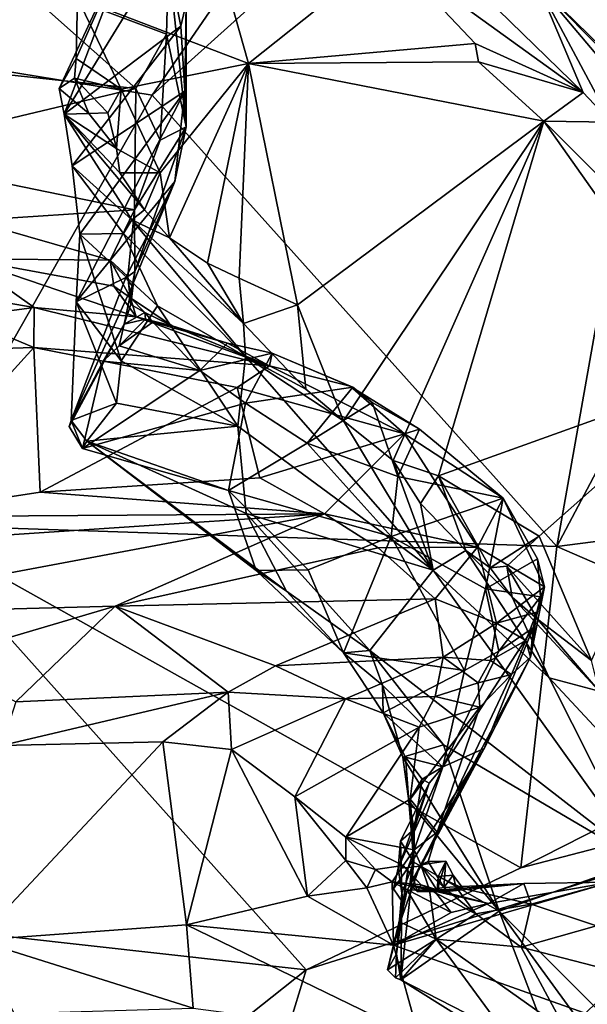
# Model space of a CAD drawing. Units: metres. Extents: x 23.8 to 31.1, y -6.6 to 3.4.
# Drawn here: x 28.2 to 28.6, y 1.5 to 2.3 of the extents above; entities that cross this region are included whole.
import ezdxf

# ---------------------------------------------------------------- set-up
doc = ezdxf.new("R2010")
doc.units = ezdxf.units.M

msp = doc.modelspace()

# ---------------------------------------------------------------- linework, layer by layer
at = {"layer": '1'}
for points in [[(28.62634, 2.77545, -1.58171), (28.28084, 2.27284, -1.57999), (27.51669, 2.39804, -1.58263)], [(28.28084, 2.27284, -1.57999), (28.62634, 2.77545, -1.58171), (28.74424, 2.68933, -1.57454)], [(28.74424, 2.68933, -1.57454), (28.60616, 1.90997, -1.54378), (28.28084, 2.27284, -1.57999)], [(28.74424, 2.68933, -1.57454), (28.87496, 2.41872, -1.5488), (28.60616, 1.90997, -1.54378)], [(28.69721, 2.48915, -0.26519), (28.49104, 2.55773, -0.16818), (28.72913, 2.32765, -0.1784)], [(28.49104, 2.55773, -0.16818), (28.66985, 2.34512, -0.12382), (28.72913, 2.32765, -0.1784)], [(28.29168, 2.53457, 0.27701), (28.22075, 2.35103, 0.3016), (28.35835, 2.29832, 0.29366)], [(28.29168, 2.53457, 0.27701), (28.35835, 2.29832, 0.29366), (28.47078, 2.38795, 0.26685)], [(28.45135, 2.4461, 0.24301), (28.47078, 2.38795, 0.26685), (28.62721, 2.27477, 0.24486)], [(28.59064, 2.3615, 0.16725), (28.45135, 2.4461, 0.24301), (28.62721, 2.27477, 0.24486)], [(28.27103, 2.41766, 0.43243), (28.21009, 2.25743, 0.37446), (28.20601, 2.27815, 0.3413)], [(28.27103, 2.41766, 0.43243), (28.20601, 2.27815, 0.3413), (28.21984, 2.30228, 0.30513)], [(28.27103, 2.41766, 0.43243), (28.29158, 2.39035, 0.47565), (28.21009, 2.25743, 0.37446)], [(28.27103, 2.41766, 0.43243), (28.21984, 2.30228, 0.30513), (28.22075, 2.35103, 0.3016)], [(28.87496, 2.41872, -1.5488), (28.94384, 1.95336, -1.53121), (28.60616, 1.90997, -1.54378)], [(28.28084, 2.27284, -1.57999), (28.08466, 1.92739, -1.57614), (27.51669, 2.39804, -1.58263)], [(28.29158, 2.39035, 0.47565), (28.30399, 2.32824, 0.50822), (28.21009, 2.25743, 0.37446)], [(28.29158, 2.39035, 0.47565), (28.30806, 2.34651, 0.55837), (28.30399, 2.32824, 0.50822)], [(28.35835, 2.29832, 0.29366), (28.54039, 2.31434, 0.27484), (28.47078, 2.38795, 0.26685)], [(28.47078, 2.38795, 0.26685), (28.54039, 2.31434, 0.27484), (28.62721, 2.27477, 0.24486)], [(28.2941, 2.38148, 0.5685), (28.16477, 2.36963, 0.66266), (28.29232, 2.32174, 0.61779)], [(28.2941, 2.38148, 0.5685), (28.29232, 2.32174, 0.61779), (28.30821, 2.24721, 0.63733)], [(28.2941, 2.38148, 0.5685), (28.30821, 2.24721, 0.63733), (28.30806, 2.34651, 0.55837)], [(28.03598, 2.30295, 0.781), (28.2678, 2.27814, 0.67297), (28.16477, 2.36963, 0.66266)], [(28.16477, 2.36963, 0.66266), (28.2678, 2.27814, 0.67297), (28.29232, 2.32174, 0.61779)], [(28.59064, 2.3615, 0.16725), (28.64968, 2.25103, 0.24003), (28.75874, 2.16233, 0.21105)], [(28.59064, 2.3615, 0.16725), (28.75874, 2.16233, 0.21105), (28.79815, 2.15117, 0.14367)], [(28.59064, 2.3615, 0.16725), (28.62721, 2.27477, 0.24486), (28.64968, 2.25103, 0.24003)], [(28.64397, 2.33858, -0.03554), (28.59064, 2.3615, 0.16725), (28.83486, 2.1234, 0.04733)], [(28.83486, 2.1234, 0.04733), (28.59064, 2.3615, 0.16725), (28.79815, 2.15117, 0.14367)], [(28.21984, 2.30228, 0.30513), (28.25593, 2.27754, 0.30466), (28.22075, 2.35103, 0.3016)], [(28.22075, 2.35103, 0.3016), (28.25593, 2.27754, 0.30466), (28.35835, 2.29832, 0.29366)], [(28.30715, 2.27585, 0.55983), (28.30399, 2.32824, 0.50822), (28.30806, 2.34651, 0.55837)], [(28.30821, 2.24721, 0.63733), (28.30715, 2.27585, 0.55983), (28.30806, 2.34651, 0.55837)], [(28.30399, 2.32824, 0.50822), (28.21663, 2.21595, 0.42282), (28.21009, 2.25743, 0.37446)], [(28.30399, 2.32824, 0.50822), (28.30715, 2.27585, 0.55983), (28.21663, 2.21595, 0.42282)], [(28.29232, 2.32174, 0.61779), (28.2678, 2.27814, 0.67297), (28.28727, 2.23651, 0.6765)], [(28.29232, 2.32174, 0.61779), (28.28727, 2.23651, 0.6765), (28.30821, 2.24721, 0.63733)], [(28.54039, 2.31434, 0.27484), (28.35835, 2.29832, 0.29366), (28.54305, 2.29959, 0.27749)], [(28.54039, 2.31434, 0.27484), (28.54305, 2.29959, 0.27749), (28.62721, 2.27477, 0.24486)], [(28.03598, 2.30295, 0.781), (28.04728, 2.22567, 0.82439), (28.2678, 2.27814, 0.67297)], [(28.20601, 2.27815, 0.3413), (28.21844, 2.2863, 0.3114), (28.21984, 2.30228, 0.30513)], [(28.21984, 2.30228, 0.30513), (28.21844, 2.2863, 0.3114), (28.25593, 2.27754, 0.30466)], [(28.25593, 2.27754, 0.30466), (28.2873, 2.2104, 0.31082), (28.35835, 2.29832, 0.29366)], [(28.2873, 2.2104, 0.31082), (28.29489, 2.15813, 0.31965), (28.35835, 2.29832, 0.29366)], [(28.29489, 2.15813, 0.31965), (28.3254, 2.13773, 0.31663), (28.35835, 2.29832, 0.29366)], [(28.35835, 2.29832, 0.29366), (28.3254, 2.13773, 0.31663), (28.35074, 2.12573, 0.31381)], [(28.35074, 2.12573, 0.31381), (28.39776, 2.10408, 0.31121), (28.35835, 2.29832, 0.29366)], [(28.35835, 2.29832, 0.29366), (28.59558, 2.25194, 0.27316), (28.54305, 2.29959, 0.27749)], [(28.59558, 2.25194, 0.27316), (28.35835, 2.29832, 0.29366), (28.39776, 2.10408, 0.31121)], [(28.62721, 2.27477, 0.24486), (28.54305, 2.29959, 0.27749), (28.59558, 2.25194, 0.27316)], [(28.21844, 2.2863, 0.3114), (28.20601, 2.27815, 0.3413), (28.23005, 2.25797, 0.33662)], [(28.21844, 2.2863, 0.3114), (28.23005, 2.25797, 0.33662), (28.24526, 2.25854, 0.31896)], [(28.21844, 2.2863, 0.3114), (28.24526, 2.25854, 0.31896), (28.25593, 2.27754, 0.30466)], [(28.04728, 2.22567, 0.82439), (28.26672, 2.18062, 0.71066), (28.2678, 2.27814, 0.67297)], [(28.08466, 1.92739, -1.57614), (28.28084, 2.27284, -1.57999), (28.60616, 1.90997, -1.54378)], [(28.20601, 2.27815, 0.3413), (28.21009, 2.25743, 0.37446), (28.23005, 2.25797, 0.33662)], [(28.30715, 2.27585, 0.55983), (28.22263, 2.161, 0.47856), (28.21663, 2.21595, 0.42282)], [(28.30715, 2.27585, 0.55983), (28.29919, 2.20328, 0.62453), (28.21989, 2.10653, 0.53677)], [(28.30715, 2.27585, 0.55983), (28.21989, 2.10653, 0.53677), (28.22263, 2.161, 0.47856)], [(28.24526, 2.25854, 0.31896), (28.25218, 2.22984, 0.32752), (28.25593, 2.27754, 0.30466)], [(28.25593, 2.27754, 0.30466), (28.25218, 2.22984, 0.32752), (28.2873, 2.2104, 0.31082)], [(28.2678, 2.27814, 0.67297), (28.26672, 2.18062, 0.71066), (28.28727, 2.23651, 0.6765)], [(28.29919, 2.20328, 0.62453), (28.30715, 2.27585, 0.55983), (28.30821, 2.24721, 0.63733)], [(28.62721, 2.27477, 0.24486), (28.59558, 2.25194, 0.27316), (28.64968, 2.25103, 0.24003)], [(28.21009, 2.25743, 0.37446), (28.25218, 2.22984, 0.32752), (28.23005, 2.25797, 0.33662)], [(28.21009, 2.25743, 0.37446), (28.21663, 2.21595, 0.42282), (28.2645, 2.17242, 0.37457)], [(28.25488, 2.21024, 0.33165), (28.21009, 2.25743, 0.37446), (28.27473, 2.18066, 0.32218)], [(28.21009, 2.25743, 0.37446), (28.2645, 2.17242, 0.37457), (28.27473, 2.18066, 0.32218)], [(28.25488, 2.21024, 0.33165), (28.25218, 2.22984, 0.32752), (28.21009, 2.25743, 0.37446)], [(28.24526, 2.25854, 0.31896), (28.23005, 2.25797, 0.33662), (28.25218, 2.22984, 0.32752)], [(28.39776, 2.10408, 0.31121), (28.4345, 2.01082, 0.31972), (28.59558, 2.25194, 0.27316)], [(28.59558, 2.25194, 0.27316), (28.4345, 2.01082, 0.31972), (28.47444, 1.97889, 0.31754)], [(28.59558, 2.25194, 0.27316), (28.47444, 1.97889, 0.31754), (28.51101, 1.96682, 0.31518)], [(28.59558, 2.25194, 0.27316), (28.51101, 1.96682, 0.31518), (28.73922, 2.04877, 0.28587)], [(28.70568, 2.14203, 0.27734), (28.59558, 2.25194, 0.27316), (28.73922, 2.04877, 0.28587)], [(28.59558, 2.25194, 0.27316), (28.70568, 2.14203, 0.27734), (28.64968, 2.25103, 0.24003)], [(28.26672, 2.18062, 0.71066), (28.26688, 2.13092, 0.70606), (28.30821, 2.24721, 0.63733)], [(28.28727, 2.23651, 0.6765), (28.26672, 2.18062, 0.71066), (28.30821, 2.24721, 0.63733)], [(28.26688, 2.13092, 0.70606), (28.29919, 2.20328, 0.62453), (28.30821, 2.24721, 0.63733)], [(28.04728, 2.22567, 0.82439), (28.1359, 2.17188, 0.78237), (28.26672, 2.18062, 0.71066)], [(28.25218, 2.22984, 0.32752), (28.25488, 2.21024, 0.33165), (28.2873, 2.2104, 0.31082)], [(28.21663, 2.21595, 0.42282), (28.22263, 2.161, 0.47856), (28.25792, 2.1615, 0.41153)], [(28.21663, 2.21595, 0.42282), (28.25792, 2.1615, 0.41153), (28.2645, 2.17242, 0.37457)], [(28.25488, 2.21024, 0.33165), (28.27473, 2.18066, 0.32218), (28.2873, 2.2104, 0.31082)], [(28.27473, 2.18066, 0.32218), (28.29489, 2.15813, 0.31965), (28.2873, 2.2104, 0.31082)], [(28.29919, 2.20328, 0.62453), (28.2596, 2.12602, 0.63535), (28.21989, 2.10653, 0.53677)], [(28.26476, 2.11955, 0.68424), (28.2596, 2.12602, 0.63535), (28.29919, 2.20328, 0.62453)], [(28.26476, 2.11955, 0.68424), (28.29919, 2.20328, 0.62453), (28.26688, 2.13092, 0.70606)], [(28.26672, 2.18062, 0.71066), (28.1359, 2.17188, 0.78237), (28.24701, 2.14004, 0.73849)], [(28.26672, 2.18062, 0.71066), (28.24701, 2.14004, 0.73849), (28.26121, 2.12683, 0.7266)], [(28.26672, 2.18062, 0.71066), (28.26121, 2.12683, 0.7266), (28.26688, 2.13092, 0.70606)], [(28.27473, 2.18066, 0.32218), (28.2645, 2.17242, 0.37457), (28.29489, 2.15813, 0.31965)], [(28.1359, 2.17188, 0.78237), (28.13091, 2.14103, 0.80452), (28.24701, 2.14004, 0.73849)], [(28.2645, 2.17242, 0.37457), (28.25792, 2.1615, 0.41153), (28.35582, 2.0627, 0.38522)], [(28.29489, 2.15813, 0.31965), (28.2645, 2.17242, 0.37457), (28.3542, 2.08914, 0.33386)], [(28.2645, 2.17242, 0.37457), (28.35582, 2.0627, 0.38522), (28.3542, 2.08914, 0.33386)], [(28.25792, 2.1615, 0.41153), (28.22263, 2.161, 0.47856), (28.28517, 2.1034, 0.44239)], [(28.25792, 2.1615, 0.41153), (28.28517, 2.1034, 0.44239), (28.35582, 2.0627, 0.38522)], [(28.22263, 2.161, 0.47856), (28.21989, 2.10653, 0.53677), (28.25584, 2.05907, 0.53023)], [(28.22263, 2.161, 0.47856), (28.25584, 2.05907, 0.53023), (28.28517, 2.1034, 0.44239)], [(28.29489, 2.15813, 0.31965), (28.3542, 2.08914, 0.33386), (28.3254, 2.13773, 0.31663)], [(28.13091, 2.14103, 0.80452), (28.06955, 2.1221, 0.90498), (28.18609, 2.1021, 0.86469)], [(28.24701, 2.14004, 0.73849), (28.13091, 2.14103, 0.80452), (28.2501, 2.1193, 0.75728)], [(28.2501, 2.1193, 0.75728), (28.13091, 2.14103, 0.80452), (28.26811, 2.09446, 0.80645)], [(28.26811, 2.09446, 0.80645), (28.13091, 2.14103, 0.80452), (28.18609, 2.1021, 0.86469)], [(28.24701, 2.14004, 0.73849), (28.2501, 2.1193, 0.75728), (28.26349, 2.10971, 0.7507)], [(28.24701, 2.14004, 0.73849), (28.26349, 2.10971, 0.7507), (28.26121, 2.12683, 0.7266)], [(28.3254, 2.13773, 0.31663), (28.3542, 2.08914, 0.33386), (28.35074, 2.12573, 0.31381)], [(28.26121, 2.12683, 0.7266), (28.26362, 2.10431, 0.72436), (28.26688, 2.13092, 0.70606)], [(28.26362, 2.10431, 0.72436), (28.26476, 2.11955, 0.68424), (28.26688, 2.13092, 0.70606)], [(28.06955, 2.1221, 0.90498), (28.12756, 2.09426, 0.91002), (28.18609, 2.1021, 0.86469)], [(28.21581, 2.01126, 0.651), (28.21989, 2.10653, 0.53677), (28.2596, 2.12602, 0.63535)], [(28.26476, 2.11955, 0.68424), (28.21581, 2.01126, 0.651), (28.2596, 2.12602, 0.63535)], [(28.26362, 2.10431, 0.72436), (28.26121, 2.12683, 0.7266), (28.26349, 2.10971, 0.7507)], [(28.35074, 2.12573, 0.31381), (28.3542, 2.08914, 0.33386), (28.39776, 2.10408, 0.31121)], [(28.25825, 2.08859, 0.71987), (28.21581, 2.01126, 0.651), (28.26476, 2.11955, 0.68424)], [(28.2501, 2.1193, 0.75728), (28.26811, 2.09446, 0.80645), (28.26349, 2.10971, 0.7507)], [(28.25825, 2.08859, 0.71987), (28.26476, 2.11955, 0.68424), (28.26362, 2.10431, 0.72436)], [(28.21581, 2.01126, 0.651), (28.2523, 2.02507, 0.58585), (28.21989, 2.10653, 0.53677)], [(28.21989, 2.10653, 0.53677), (28.2523, 2.02507, 0.58585), (28.25584, 2.05907, 0.53023)], [(28.26362, 2.10431, 0.72436), (28.26349, 2.10971, 0.7507), (28.27505, 2.09794, 0.7409)], [(28.29688, 2.08727, 0.76245), (28.26349, 2.10971, 0.7507), (28.26811, 2.09446, 0.80645)], [(28.27505, 2.09794, 0.7409), (28.26349, 2.10971, 0.7507), (28.29688, 2.08727, 0.76245)], [(28.12756, 2.09426, 0.91002), (28.1858, 2.06999, 0.89758), (28.18609, 2.1021, 0.86469)], [(28.18609, 2.1021, 0.86469), (28.1858, 2.06999, 0.89758), (28.37507, 2.05512, 0.79244)], [(28.26811, 2.09446, 0.80645), (28.18609, 2.1021, 0.86469), (28.37507, 2.05512, 0.79244)], [(28.25584, 2.05907, 0.53023), (28.34967, 2.00661, 0.4854), (28.28517, 2.1034, 0.44239)], [(28.25825, 2.08859, 0.71987), (28.26362, 2.10431, 0.72436), (28.27505, 2.09794, 0.7409)], [(28.27505, 2.09794, 0.7409), (28.27554, 2.09254, 0.72427), (28.25825, 2.08859, 0.71987)], [(28.27554, 2.09254, 0.72427), (28.27505, 2.09794, 0.7409), (28.28126, 2.09022, 0.74188)], [(28.27505, 2.09794, 0.7409), (28.29688, 2.08727, 0.76245), (28.28126, 2.09022, 0.74188)], [(28.28517, 2.1034, 0.44239), (28.34967, 2.00661, 0.4854), (28.35582, 2.0627, 0.38522)], [(28.39776, 2.10408, 0.31121), (28.3542, 2.08914, 0.33386), (28.40442, 2.0364, 0.32605)], [(28.39776, 2.10408, 0.31121), (28.40442, 2.0364, 0.32605), (28.4345, 2.01082, 0.31972)], [(28.12756, 2.09426, 0.91002), (27.90513, 2.06102, 1.05878), (28.1858, 2.06999, 0.89758)], [(28.25825, 2.08859, 0.71987), (28.27554, 2.09254, 0.72427), (28.25429, 2.07122, 0.73158)], [(28.27554, 2.09254, 0.72427), (28.28126, 2.09022, 0.74188), (28.25429, 2.07122, 0.73158)], [(28.25429, 2.07122, 0.73158), (28.28126, 2.09022, 0.74188), (28.31927, 2.05151, 0.72282)], [(28.37507, 2.05512, 0.79244), (28.29688, 2.08727, 0.76245), (28.26811, 2.09446, 0.80645)], [(28.28126, 2.09022, 0.74188), (28.29688, 2.08727, 0.76245), (28.34139, 2.07328, 0.75402)], [(28.34139, 2.07328, 0.75402), (28.31927, 2.05151, 0.72282), (28.28126, 2.09022, 0.74188)], [(28.21418, 2.00626, 0.67092), (28.21581, 2.01126, 0.651), (28.25825, 2.08859, 0.71987)], [(28.24145, 2.05896, 0.71945), (28.21418, 2.00626, 0.67092), (28.25825, 2.08859, 0.71987)], [(28.25429, 2.07122, 0.73158), (28.24145, 2.05896, 0.71945), (28.25825, 2.08859, 0.71987)], [(28.34139, 2.07328, 0.75402), (28.29688, 2.08727, 0.76245), (28.37507, 2.05512, 0.79244)], [(28.3542, 2.08914, 0.33386), (28.35582, 2.0627, 0.38522), (28.40442, 2.0364, 0.32605)], [(27.90513, 2.06102, 1.05878), (28.0623, 1.93368, 1.03924), (28.1858, 2.06999, 0.89758)], [(28.1858, 2.06999, 0.89758), (28.0623, 1.93368, 1.03924), (28.19073, 1.9535, 0.96328)], [(28.1858, 2.06999, 0.89758), (28.19073, 1.9535, 0.96328), (28.3492, 2.03773, 0.82834)], [(28.37507, 2.05512, 0.79244), (28.1858, 2.06999, 0.89758), (28.3492, 2.03773, 0.82834)], [(28.31927, 2.05151, 0.72282), (28.24145, 2.05896, 0.71945), (28.25429, 2.07122, 0.73158)], [(28.31927, 2.05151, 0.72282), (28.34139, 2.07328, 0.75402), (28.3772, 2.06522, 0.73644)], [(28.34139, 2.07328, 0.75402), (28.37507, 2.05512, 0.79244), (28.3772, 2.06522, 0.73644)], [(28.22492, 1.98863, 0.66864), (28.21418, 2.00626, 0.67092), (28.24145, 2.05896, 0.71945)], [(28.24145, 2.05896, 0.71945), (28.31927, 2.05151, 0.72282), (28.22492, 1.98863, 0.66864)], [(28.25584, 2.05907, 0.53023), (28.2523, 2.02507, 0.58585), (28.34967, 2.00661, 0.4854)], [(28.35595, 2.02513, 0.71273), (28.31927, 2.05151, 0.72282), (28.3772, 2.06522, 0.73644)], [(28.35582, 2.0627, 0.38522), (28.34967, 2.00661, 0.4854), (28.50671, 1.89095, 0.43621)], [(28.40442, 2.0364, 0.32605), (28.35582, 2.0627, 0.38522), (28.4345, 2.01082, 0.31972)], [(28.35582, 2.0627, 0.38522), (28.50671, 1.89095, 0.43621), (28.4345, 2.01082, 0.31972)], [(28.35595, 2.02513, 0.71273), (28.3772, 2.06522, 0.73644), (28.44224, 2.03808, 0.72097)], [(28.3772, 2.06522, 0.73644), (28.37507, 2.05512, 0.79244), (28.4399, 2.03891, 0.75863)], [(28.44224, 2.03808, 0.72097), (28.3772, 2.06522, 0.73644), (28.4399, 2.03891, 0.75863)], [(28.35595, 2.02513, 0.71273), (28.22492, 1.98863, 0.66864), (28.31927, 2.05151, 0.72282)], [(28.37507, 2.05512, 0.79244), (28.3492, 2.03773, 0.82834), (28.48355, 2.00033, 0.77031)], [(28.37507, 2.05512, 0.79244), (28.48355, 2.00033, 0.77031), (28.4399, 2.03891, 0.75863)], [(28.51101, 1.96682, 0.31518), (28.59191, 1.91831, 0.31325), (28.73922, 2.04877, 0.28587)], [(28.73922, 2.04877, 0.28587), (28.59191, 1.91831, 0.31325), (28.63384, 1.81826, 0.3202)], [(28.3492, 2.03773, 0.82834), (28.19073, 1.9535, 0.96328), (28.36729, 1.965, 0.8687)], [(28.3492, 2.03773, 0.82834), (28.36729, 1.965, 0.8687), (28.48355, 2.00033, 0.77031)], [(28.44224, 2.03808, 0.72097), (28.40542, 1.99303, 0.70674), (28.35595, 2.02513, 0.71273)], [(28.4576, 2.02565, 0.71932), (28.40542, 1.99303, 0.70674), (28.44224, 2.03808, 0.72097)], [(28.44224, 2.03808, 0.72097), (28.4399, 2.03891, 0.75863), (28.4576, 2.02565, 0.71932)], [(28.4576, 2.02565, 0.71932), (28.4399, 2.03891, 0.75863), (28.49566, 2.00423, 0.74739)], [(28.4399, 2.03891, 0.75863), (28.48355, 2.00033, 0.77031), (28.49566, 2.00423, 0.74739)], [(28.22826, 1.99451, 0.64934), (28.2523, 2.02507, 0.58585), (28.21581, 2.01126, 0.651)], [(28.22492, 1.98863, 0.66864), (28.35595, 2.02513, 0.71273), (28.34227, 1.95503, 0.67643)], [(28.2523, 2.02507, 0.58585), (28.22826, 1.99451, 0.64934), (28.34967, 2.00661, 0.4854)], [(28.34227, 1.95503, 0.67643), (28.35595, 2.02513, 0.71273), (28.40542, 1.99303, 0.70674)], [(28.4576, 2.02565, 0.71932), (28.47836, 1.96605, 0.72372), (28.40542, 1.99303, 0.70674)], [(28.4576, 2.02565, 0.71932), (28.49566, 2.00423, 0.74739), (28.47836, 1.96605, 0.72372)], [(28.21581, 2.01126, 0.651), (28.21418, 2.00626, 0.67092), (28.22492, 1.98863, 0.66864)], [(28.22492, 1.98863, 0.66864), (28.22826, 1.99451, 0.64934), (28.21581, 2.01126, 0.651)], [(28.4345, 2.01082, 0.31972), (28.50671, 1.89095, 0.43621), (28.47444, 1.97889, 0.31754)], [(28.34967, 2.00661, 0.4854), (28.22826, 1.99451, 0.64934), (28.35633, 1.93629, 0.57221)], [(28.35633, 1.93629, 0.57221), (28.50671, 1.89095, 0.43621), (28.34967, 2.00661, 0.4854)], [(28.56289, 1.94873, 0.75438), (28.47836, 1.96605, 0.72372), (28.49566, 2.00423, 0.74739)], [(28.49566, 2.00423, 0.74739), (28.48355, 2.00033, 0.77031), (28.56289, 1.94873, 0.75438)], [(28.48355, 2.00033, 0.77031), (28.36729, 1.965, 0.8687), (28.41923, 1.93611, 0.86853)], [(28.48355, 2.00033, 0.77031), (28.41923, 1.93611, 0.86853), (28.54241, 1.90934, 0.82669)], [(28.48355, 2.00033, 0.77031), (28.54241, 1.90934, 0.82669), (28.56289, 1.94873, 0.75438)], [(28.22826, 1.99451, 0.64934), (28.22492, 1.98863, 0.66864), (28.34227, 1.95503, 0.67643)], [(28.22826, 1.99451, 0.64934), (28.36447, 1.89066, 0.64754), (28.38871, 1.87394, 0.63557)], [(28.22826, 1.99451, 0.64934), (28.38871, 1.87394, 0.63557), (28.35633, 1.93629, 0.57221)], [(28.36447, 1.89066, 0.64754), (28.22826, 1.99451, 0.64934), (28.34227, 1.95503, 0.67643)], [(28.40542, 1.99303, 0.70674), (28.47284, 1.918, 0.70977), (28.34227, 1.95503, 0.67643)], [(28.40542, 1.99303, 0.70674), (28.47836, 1.96605, 0.72372), (28.47284, 1.918, 0.70977)], [(28.47444, 1.97889, 0.31754), (28.50671, 1.89095, 0.43621), (28.49644, 1.94451, 0.34285)], [(28.47444, 1.97889, 0.31754), (28.49644, 1.94451, 0.34285), (28.51101, 1.96682, 0.31518)], [(28.19073, 1.9535, 0.96328), (28.41923, 1.93611, 0.86853), (28.36729, 1.965, 0.8687)], [(28.47284, 1.918, 0.70977), (28.47836, 1.96605, 0.72372), (28.56289, 1.94873, 0.75438)], [(28.51101, 1.96682, 0.31518), (28.49644, 1.94451, 0.34285), (28.53278, 1.90675, 0.34185)], [(28.51101, 1.96682, 0.31518), (28.53278, 1.90675, 0.34185), (28.55244, 1.89271, 0.3294)], [(28.51101, 1.96682, 0.31518), (28.55244, 1.89271, 0.3294), (28.59191, 1.91831, 0.31325)], [(28.0623, 1.93368, 1.03924), (28.41923, 1.93611, 0.86853), (28.19073, 1.9535, 0.96328)], [(28.34227, 1.95503, 0.67643), (28.47284, 1.918, 0.70977), (28.40622, 1.89105, 0.67229)], [(28.36447, 1.89066, 0.64754), (28.34227, 1.95503, 0.67643), (28.40622, 1.89105, 0.67229)], [(28.47284, 1.918, 0.70977), (28.56289, 1.94873, 0.75438), (28.54869, 1.87572, 0.74244)], [(28.56289, 1.94873, 0.75438), (28.54241, 1.90934, 0.82669), (28.59623, 1.87744, 0.81336)], [(28.54869, 1.87572, 0.74244), (28.56289, 1.94873, 0.75438), (28.59046, 1.89987, 0.77922)], [(28.59046, 1.89987, 0.77922), (28.56289, 1.94873, 0.75438), (28.59623, 1.87744, 0.81336)], [(28.86466, 1.79751, -1.53441), (28.60616, 1.90997, -1.54378), (28.94384, 1.95336, -1.53121)], [(28.49644, 1.94451, 0.34285), (28.50671, 1.89095, 0.43621), (28.53278, 1.90675, 0.34185)], [(27.88799, 1.90076, 1.14936), (27.98684, 1.85483, 1.14891), (28.41923, 1.93611, 0.86853)], [(27.88799, 1.90076, 1.14936), (28.41923, 1.93611, 0.86853), (28.0623, 1.93368, 1.03924)], [(28.41923, 1.93611, 0.86853), (27.98684, 1.85483, 1.14891), (28.25106, 1.86191, 1.03086)], [(28.41923, 1.93611, 0.86853), (28.25106, 1.86191, 1.03086), (28.46237, 1.90892, 0.87596)], [(28.38871, 1.87394, 0.63557), (28.45586, 1.82639, 0.5933), (28.35633, 1.93629, 0.57221)], [(28.45586, 1.82639, 0.5933), (28.50671, 1.89095, 0.43621), (28.35633, 1.93629, 0.57221)], [(28.41923, 1.93611, 0.86853), (28.46237, 1.90892, 0.87596), (28.54241, 1.90934, 0.82669)], [(27.87891, 1.6283, -1.57328), (28.08466, 1.92739, -1.57614), (28.40468, 1.56966, -1.54251)], [(28.57721, 1.65146, -1.53847), (28.40468, 1.56966, -1.54251), (28.08466, 1.92739, -1.57614)], [(28.60616, 1.90997, -1.54378), (28.57721, 1.65146, -1.53847), (28.08466, 1.92739, -1.57614)], [(28.40622, 1.89105, 0.67229), (28.47284, 1.918, 0.70977), (28.43465, 1.82445, 0.66225)], [(28.43465, 1.82445, 0.66225), (28.47284, 1.918, 0.70977), (28.53183, 1.81027, 0.71914)], [(28.53183, 1.81027, 0.71914), (28.47284, 1.918, 0.70977), (28.54869, 1.87572, 0.74244)], [(28.59191, 1.91831, 0.31325), (28.55244, 1.89271, 0.3294), (28.56589, 1.89417, 0.32261)], [(28.56589, 1.89417, 0.32261), (28.63384, 1.81826, 0.3202), (28.59191, 1.91831, 0.31325)], [(28.46237, 1.90892, 0.87596), (28.25106, 1.86191, 1.03086), (28.50839, 1.86779, 0.91548)], [(28.46237, 1.90892, 0.87596), (28.50839, 1.86779, 0.91548), (28.54241, 1.90934, 0.82669)], [(28.54241, 1.90934, 0.82669), (28.50839, 1.86779, 0.91548), (28.55747, 1.84815, 0.91246)], [(28.54241, 1.90934, 0.82669), (28.55747, 1.84815, 0.91246), (28.59623, 1.87744, 0.81336)], [(28.86466, 1.79751, -1.53441), (28.57721, 1.65146, -1.53847), (28.60616, 1.90997, -1.54378)], [(28.50671, 1.89095, 0.43621), (28.6, 1.80425, 0.42293), (28.53278, 1.90675, 0.34185)], [(28.55244, 1.89271, 0.3294), (28.53278, 1.90675, 0.34185), (28.57012, 1.86921, 0.33685)], [(28.53278, 1.90675, 0.34185), (28.6, 1.80425, 0.42293), (28.57012, 1.86921, 0.33685)], [(28.59288, 1.86937, 0.7711), (28.54869, 1.87572, 0.74244), (28.59046, 1.89987, 0.77922)], [(28.59288, 1.86937, 0.7711), (28.59046, 1.89987, 0.77922), (28.59623, 1.87744, 0.81336)], [(28.55244, 1.89271, 0.3294), (28.57012, 1.86921, 0.33685), (28.56589, 1.89417, 0.32261)], [(28.56589, 1.89417, 0.32261), (28.57012, 1.86921, 0.33685), (28.59045, 1.85143, 0.32428)], [(28.56589, 1.89417, 0.32261), (28.59045, 1.85143, 0.32428), (28.63384, 1.81826, 0.3202)], [(28.36447, 1.89066, 0.64754), (28.40622, 1.89105, 0.67229), (28.43465, 1.82445, 0.66225)], [(28.38871, 1.87394, 0.63557), (28.36447, 1.89066, 0.64754), (28.43465, 1.82445, 0.66225)], [(28.50671, 1.89095, 0.43621), (28.45586, 1.82639, 0.5933), (28.67406, 1.65698, 0.50876)], [(28.50671, 1.89095, 0.43621), (28.67406, 1.65698, 0.50876), (28.6, 1.80425, 0.42293)], [(28.59623, 1.87744, 0.81336), (28.55747, 1.84815, 0.91246), (28.59001, 1.85712, 0.84454)], [(28.58689, 1.84439, 0.77561), (28.59623, 1.87744, 0.81336), (28.585, 1.82085, 0.83897)], [(28.59001, 1.85712, 0.84454), (28.585, 1.82085, 0.83897), (28.59623, 1.87744, 0.81336)], [(28.58689, 1.84439, 0.77561), (28.59288, 1.86937, 0.7711), (28.59623, 1.87744, 0.81336)], [(28.38871, 1.87394, 0.63557), (28.43465, 1.82445, 0.66225), (28.45586, 1.82639, 0.5933)], [(28.55936, 1.82565, 0.74291), (28.53183, 1.81027, 0.71914), (28.54869, 1.87572, 0.74244)], [(28.54869, 1.87572, 0.74244), (28.59288, 1.86937, 0.7711), (28.55936, 1.82565, 0.74291)], [(28.58689, 1.84439, 0.77561), (28.55936, 1.82565, 0.74291), (28.59288, 1.86937, 0.7711)], [(28.57012, 1.86921, 0.33685), (28.6, 1.80425, 0.42293), (28.64, 1.7936, 0.35668)], [(28.59045, 1.85143, 0.32428), (28.57012, 1.86921, 0.33685), (28.64, 1.7936, 0.35668)], [(27.98684, 1.85483, 1.14891), (28.1087, 1.81992, 1.1577), (28.25106, 1.86191, 1.03086)], [(28.1087, 1.81992, 1.1577), (28.17119, 1.78513, 1.20212), (28.25106, 1.86191, 1.03086)], [(28.25106, 1.86191, 1.03086), (28.17119, 1.78513, 1.20212), (28.34195, 1.79273, 1.13541)], [(28.50839, 1.86779, 0.91548), (28.25106, 1.86191, 1.03086), (28.37991, 1.81381, 1.09007)], [(28.25106, 1.86191, 1.03086), (28.34195, 1.79273, 1.13541), (28.37991, 1.81381, 1.09007)], [(28.50839, 1.86779, 0.91548), (28.37991, 1.81381, 1.09007), (28.5147, 1.82089, 0.997)], [(28.50839, 1.86779, 0.91548), (28.5147, 1.82089, 0.997), (28.55747, 1.84815, 0.91246)], [(28.59001, 1.85712, 0.84454), (28.55747, 1.84815, 0.91246), (28.58114, 1.83434, 0.88136)], [(28.58114, 1.83434, 0.88136), (28.585, 1.82085, 0.83897), (28.59001, 1.85712, 0.84454)], [(28.5147, 1.82089, 0.997), (28.55263, 1.81823, 0.95298), (28.55747, 1.84815, 0.91246)], [(28.55747, 1.84815, 0.91246), (28.55263, 1.81823, 0.95298), (28.58114, 1.83434, 0.88136)], [(28.63384, 1.81826, 0.3202), (28.59045, 1.85143, 0.32428), (28.64, 1.7936, 0.35668)], [(28.51451, 1.73267, 0.75326), (28.55936, 1.82565, 0.74291), (28.58689, 1.84439, 0.77561)], [(28.54757, 1.74744, 0.84341), (28.51451, 1.73267, 0.75326), (28.58689, 1.84439, 0.77561)], [(28.54757, 1.74744, 0.84341), (28.58689, 1.84439, 0.77561), (28.585, 1.82085, 0.83897)], [(28.55263, 1.81823, 0.95298), (28.56951, 1.80706, 0.91013), (28.58114, 1.83434, 0.88136)], [(28.56951, 1.80706, 0.91013), (28.585, 1.82085, 0.83897), (28.58114, 1.83434, 0.88136)], [(28.37991, 1.81381, 1.09007), (28.4363, 1.78743, 1.08533), (28.5147, 1.82089, 0.997)], [(28.45586, 1.82639, 0.5933), (28.43465, 1.82445, 0.66225), (28.46598, 1.79827, 0.6261)], [(28.43465, 1.82445, 0.66225), (28.4664, 1.77617, 0.67379), (28.46598, 1.79827, 0.6261)], [(28.53183, 1.81027, 0.71914), (28.4664, 1.77617, 0.67379), (28.43465, 1.82445, 0.66225)], [(28.4363, 1.78743, 1.08533), (28.50815, 1.78936, 1.02726), (28.5147, 1.82089, 0.997)], [(28.45586, 1.82639, 0.5933), (28.46598, 1.79827, 0.6261), (28.51507, 1.75056, 0.60339)], [(28.45586, 1.82639, 0.5933), (28.51507, 1.75056, 0.60339), (28.67406, 1.65698, 0.50876)], [(28.5147, 1.82089, 0.997), (28.50815, 1.78936, 1.02726), (28.54285, 1.80036, 0.97592)], [(28.50989, 1.68011, 0.94483), (28.54757, 1.74744, 0.84341), (28.585, 1.82085, 0.83897)], [(28.56951, 1.80706, 0.91013), (28.50989, 1.68011, 0.94483), (28.585, 1.82085, 0.83897)], [(28.51451, 1.73267, 0.75326), (28.53183, 1.81027, 0.71914), (28.55936, 1.82565, 0.74291)], [(28.55263, 1.81823, 0.95298), (28.5147, 1.82089, 0.997), (28.54285, 1.80036, 0.97592)], [(28.37991, 1.81381, 1.09007), (28.34195, 1.79273, 1.13541), (28.4363, 1.78743, 1.08533)], [(28.54285, 1.80036, 0.97592), (28.56951, 1.80706, 0.91013), (28.55263, 1.81823, 0.95298)], [(28.51451, 1.73267, 0.75326), (28.4664, 1.77617, 0.67379), (28.53183, 1.81027, 0.71914)], [(28.5442, 1.78058, 0.96955), (28.50989, 1.68011, 0.94483), (28.56951, 1.80706, 0.91013)], [(28.54285, 1.80036, 0.97592), (28.5442, 1.78058, 0.96955), (28.56951, 1.80706, 0.91013)], [(28.46598, 1.79827, 0.6261), (28.4664, 1.77617, 0.67379), (28.48227, 1.7406, 0.67408)], [(28.46598, 1.79827, 0.6261), (28.48227, 1.7406, 0.67408), (28.51507, 1.75056, 0.60339)], [(28.54285, 1.80036, 0.97592), (28.50815, 1.78936, 1.02726), (28.5442, 1.78058, 0.96955)], [(29.08407, 1.78343, -1.54062), (28.57721, 1.65146, -1.53847), (28.86466, 1.79751, -1.53441)], [(28.6, 1.80425, 0.42293), (28.67406, 1.65698, 0.50876), (28.74681, 1.64619, 0.41447)], [(28.6, 1.80425, 0.42293), (28.74681, 1.64619, 0.41447), (28.64, 1.7936, 0.35668)], [(28.17119, 1.78513, 1.20212), (28.15996, 1.75002, 1.24029), (28.34195, 1.79273, 1.13541)], [(28.34195, 1.79273, 1.13541), (28.15996, 1.75002, 1.24029), (28.28935, 1.75271, 1.18255)], [(28.34195, 1.79273, 1.13541), (28.28935, 1.75271, 1.18255), (28.34459, 1.74672, 1.15529)], [(28.34195, 1.79273, 1.13541), (28.34459, 1.74672, 1.15529), (28.4363, 1.78743, 1.08533)], [(28.50815, 1.78936, 1.02726), (28.4363, 1.78743, 1.08533), (28.49538, 1.76476, 1.04611)], [(28.50815, 1.78936, 1.02726), (28.49538, 1.76476, 1.04611), (28.5442, 1.78058, 0.96955)], [(29.08407, 1.78343, -1.54062), (28.17761, 0.8266, -1.56223), (28.40468, 1.56966, -1.54251)], [(28.17761, 0.8266, -1.56223), (29.08407, 1.78343, -1.54062), (29.04804, 1.2373, -1.56081)], [(28.4363, 1.78743, 1.08533), (28.34459, 1.74672, 1.15529), (28.3956, 1.7087, 1.13257)], [(28.4363, 1.78743, 1.08533), (28.3956, 1.7087, 1.13257), (28.49538, 1.76476, 1.04611)], [(29.08407, 1.78343, -1.54062), (28.40468, 1.56966, -1.54251), (28.57721, 1.65146, -1.53847)], [(28.48227, 1.7406, 0.67408), (28.4664, 1.77617, 0.67379), (28.48431, 1.74056, 0.70433)], [(28.48431, 1.74056, 0.70433), (28.4664, 1.77617, 0.67379), (28.51451, 1.73267, 0.75326)], [(28.49538, 1.76476, 1.04611), (28.48824, 1.70678, 1.02832), (28.5442, 1.78058, 0.96955)], [(28.48824, 1.70678, 1.02832), (28.50989, 1.68011, 0.94483), (28.5442, 1.78058, 0.96955)], [(28.3956, 1.7087, 1.13257), (28.43637, 1.67612, 1.09572), (28.49538, 1.76476, 1.04611)], [(28.43637, 1.67612, 1.09572), (28.48824, 1.70678, 1.02832), (28.49538, 1.76476, 1.04611)], [(28.28935, 1.75271, 1.18255), (28.13998, 1.59331, 1.29324), (28.3085, 1.60584, 1.19796)], [(28.15996, 1.75002, 1.24029), (28.13998, 1.59331, 1.29324), (28.28935, 1.75271, 1.18255)], [(28.28935, 1.75271, 1.18255), (28.3085, 1.60584, 1.19796), (28.34459, 1.74672, 1.15529)], [(28.51507, 1.75056, 0.60339), (28.48227, 1.7406, 0.67408), (28.55974, 1.61667, 0.67677)], [(28.51507, 1.75056, 0.60339), (28.55974, 1.61667, 0.67677), (28.67406, 1.65698, 0.50876)], [(28.34459, 1.74672, 1.15529), (28.3085, 1.60584, 1.19796), (28.40579, 1.62871, 1.13149)], [(28.34459, 1.74672, 1.15529), (28.40579, 1.62871, 1.13149), (28.3956, 1.7087, 1.13257)], [(28.49599, 1.65288, 0.88336), (28.48668, 1.65179, 0.82867), (28.54757, 1.74744, 0.84341)], [(28.48668, 1.65179, 0.82867), (28.51451, 1.73267, 0.75326), (28.54757, 1.74744, 0.84341)], [(28.49707, 1.65323, 0.91583), (28.49599, 1.65288, 0.88336), (28.54757, 1.74744, 0.84341)], [(28.49707, 1.65323, 0.91583), (28.54757, 1.74744, 0.84341), (28.50989, 1.68011, 0.94483)], [(28.48707, 1.70515, 0.69822), (28.48227, 1.7406, 0.67408), (28.48431, 1.74056, 0.70433)], [(28.48227, 1.7406, 0.67408), (28.48707, 1.70515, 0.69822), (28.55974, 1.61667, 0.67677)], [(28.49773, 1.72273, 0.72631), (28.48431, 1.74056, 0.70433), (28.51451, 1.73267, 0.75326)], [(28.48707, 1.70515, 0.69822), (28.48431, 1.74056, 0.70433), (28.49773, 1.72273, 0.72631)], [(28.50346, 1.71951, 0.74914), (28.51451, 1.73267, 0.75326), (28.4786, 1.65129, 0.79159)], [(28.4786, 1.65129, 0.79159), (28.51451, 1.73267, 0.75326), (28.48668, 1.65179, 0.82867)], [(28.50346, 1.71951, 0.74914), (28.49773, 1.72273, 0.72631), (28.51451, 1.73267, 0.75326)], [(28.48042, 1.67303, 0.75295), (28.50346, 1.71951, 0.74914), (28.4786, 1.65129, 0.79159)], [(28.50346, 1.71951, 0.74914), (28.48042, 1.67303, 0.75295), (28.49128, 1.68276, 0.73012)], [(28.48707, 1.70515, 0.69822), (28.49773, 1.72273, 0.72631), (28.49128, 1.68276, 0.73012)], [(28.50346, 1.71951, 0.74914), (28.49128, 1.68276, 0.73012), (28.49773, 1.72273, 0.72631)], [(28.3956, 1.7087, 1.13257), (28.40579, 1.62871, 1.13149), (28.4366, 1.65749, 1.09527)], [(28.3956, 1.7087, 1.13257), (28.4366, 1.65749, 1.09527), (28.43637, 1.67612, 1.09572)], [(28.43637, 1.67612, 1.09572), (28.4913, 1.66599, 0.99542), (28.48824, 1.70678, 1.02832)], [(28.49128, 1.68276, 0.73012), (28.49113, 1.65602, 0.72559), (28.48707, 1.70515, 0.69822)], [(28.48707, 1.70515, 0.69822), (28.49113, 1.65602, 0.72559), (28.55974, 1.61667, 0.67677)], [(28.48824, 1.70678, 1.02832), (28.4913, 1.66599, 0.99542), (28.50989, 1.68011, 0.94483)], [(28.48042, 1.67303, 0.75295), (28.49113, 1.65602, 0.72559), (28.49128, 1.68276, 0.73012)], [(28.4913, 1.66599, 0.99542), (28.49667, 1.65403, 0.95074), (28.50989, 1.68011, 0.94483)], [(28.50268, 1.65673, 0.93171), (28.50989, 1.68011, 0.94483), (28.49667, 1.65403, 0.95074)], [(28.50268, 1.65673, 0.93171), (28.49707, 1.65323, 0.91583), (28.50989, 1.68011, 0.94483)], [(28.43637, 1.67612, 1.09572), (28.4366, 1.65749, 1.09527), (28.46025, 1.65013, 1.06069)], [(28.43637, 1.67612, 1.09572), (28.46025, 1.65013, 1.06069), (28.48267, 1.6533, 1.0182)], [(28.4913, 1.66599, 0.99542), (28.43637, 1.67612, 1.09572), (28.48267, 1.6533, 1.0182)], [(28.4786, 1.65129, 0.79159), (28.4814, 1.63124, 0.76441), (28.48042, 1.67303, 0.75295)], [(28.48042, 1.67303, 0.75295), (28.4814, 1.63124, 0.76441), (28.49113, 1.65602, 0.72559)], [(28.4913, 1.66599, 0.99542), (28.48267, 1.6533, 1.0182), (28.49013, 1.64487, 0.98958)], [(28.49013, 1.64487, 0.98958), (28.48802, 1.63791, 0.96485), (28.4913, 1.66599, 0.99542)], [(28.4913, 1.66599, 0.99542), (28.48802, 1.63791, 0.96485), (28.49667, 1.65403, 0.95074)], [(28.40579, 1.62871, 1.13149), (28.45323, 1.63554, 1.08912), (28.4366, 1.65749, 1.09527)], [(28.4366, 1.65749, 1.09527), (28.45323, 1.63554, 1.08912), (28.46025, 1.65013, 1.06069)], [(28.49113, 1.65602, 0.72559), (28.4814, 1.63124, 0.76441), (28.48055, 1.56157, 0.82324)], [(28.49113, 1.65602, 0.72559), (28.48055, 1.56157, 0.82324), (28.55974, 1.61667, 0.67677)], [(28.51674, 1.6568, 0.94734), (28.50268, 1.65673, 0.93171), (28.49667, 1.65403, 0.95074)], [(28.51674, 1.6568, 0.94734), (28.49667, 1.65403, 0.95074), (28.50994, 1.63336, 0.96083)], [(28.49707, 1.65323, 0.91583), (28.50268, 1.65673, 0.93171), (28.51534, 1.6356, 0.93172)], [(28.51534, 1.6356, 0.93172), (28.50268, 1.65673, 0.93171), (28.51674, 1.6568, 0.94734)], [(28.5108, 1.6445, 0.96092), (28.51674, 1.6568, 0.94734), (28.50994, 1.63336, 0.96083)], [(28.51674, 1.6568, 0.94734), (28.5108, 1.6445, 0.96092), (28.52281, 1.64555, 0.9514)], [(28.51534, 1.6356, 0.93172), (28.51674, 1.6568, 0.94734), (28.52281, 1.64555, 0.9514)], [(28.55974, 1.61667, 0.67677), (28.85679, 1.31946, 0.60969), (28.67406, 1.65698, 0.50876)], [(28.46025, 1.65013, 1.06069), (28.45323, 1.63554, 1.08912), (28.47371, 1.64037, 1.05723)], [(28.48267, 1.6533, 1.0182), (28.46025, 1.65013, 1.06069), (28.47371, 1.64037, 1.05723)], [(28.49692, 1.63783, 1.01176), (28.48267, 1.6533, 1.0182), (28.47371, 1.64037, 1.05723)], [(28.48281, 1.62292, 0.81426), (28.47479, 1.63463, 0.81554), (28.48668, 1.65179, 0.82867)], [(28.47479, 1.63463, 0.81554), (28.4786, 1.65129, 0.79159), (28.48668, 1.65179, 0.82867)], [(28.48281, 1.62292, 0.81426), (28.4786, 1.65129, 0.79159), (28.47479, 1.63463, 0.81554)], [(28.48281, 1.62292, 0.81426), (28.4814, 1.63124, 0.76441), (28.4786, 1.65129, 0.79159)], [(28.4857, 1.63367, 0.89837), (28.48009, 1.60788, 0.85214), (28.49599, 1.65288, 0.88336)], [(28.48009, 1.60788, 0.85214), (28.48668, 1.65179, 0.82867), (28.49599, 1.65288, 0.88336)], [(28.48009, 1.60788, 0.85214), (28.48281, 1.62292, 0.81426), (28.48668, 1.65179, 0.82867)], [(28.48267, 1.6533, 1.0182), (28.49692, 1.63783, 1.01176), (28.49013, 1.64487, 0.98958)], [(28.50373, 1.63378, 0.91672), (28.4857, 1.63367, 0.89837), (28.49707, 1.65323, 0.91583)], [(28.49707, 1.65323, 0.91583), (28.4857, 1.63367, 0.89837), (28.49599, 1.65288, 0.88336)], [(28.48802, 1.63791, 0.96485), (28.50994, 1.63336, 0.96083), (28.49667, 1.65403, 0.95074)], [(28.50373, 1.63378, 0.91672), (28.49707, 1.65323, 0.91583), (28.51534, 1.6356, 0.93172)], [(28.47371, 1.64037, 1.05723), (28.45323, 1.63554, 1.08912), (28.47482, 1.58926, 1.09461)], [(28.47371, 1.64037, 1.05723), (28.47482, 1.58926, 1.09461), (28.52111, 1.6156, 1.05054)], [(28.47371, 1.64037, 1.05723), (28.52111, 1.6156, 1.05054), (28.50782, 1.63268, 1.02721)], [(28.50782, 1.63268, 1.02721), (28.49692, 1.63783, 1.01176), (28.47371, 1.64037, 1.05723)], [(28.5511, 1.62277, 1.02504), (28.47482, 1.58926, 1.09461), (28.64938, 1.63993, 0.94596)], [(28.47482, 1.58926, 1.09461), (28.65666, 1.52475, 1.00816), (28.64938, 1.63993, 0.94596)], [(28.49411, 1.6324, 0.98396), (28.48802, 1.63791, 0.96485), (28.49013, 1.64487, 0.98958)], [(28.49692, 1.63783, 1.01176), (28.49411, 1.6324, 0.98396), (28.49013, 1.64487, 0.98958)], [(28.50994, 1.63336, 0.96083), (28.5113, 1.63268, 0.97243), (28.5108, 1.6445, 0.96092)], [(28.5108, 1.6445, 0.96092), (28.53059, 1.63506, 0.96947), (28.52281, 1.64555, 0.9514)], [(28.5113, 1.63268, 0.97243), (28.53059, 1.63506, 0.96947), (28.5108, 1.6445, 0.96092)], [(28.53059, 1.63506, 0.96947), (28.51498, 1.63224, 1.0111), (28.57953, 1.63907, 0.98117)], [(28.51498, 1.63224, 1.0111), (28.5511, 1.62277, 1.02504), (28.57953, 1.63907, 0.98117)], [(28.52493, 1.63628, 0.94566), (28.51534, 1.6356, 0.93172), (28.52281, 1.64555, 0.9514)], [(28.53059, 1.63506, 0.96947), (28.52493, 1.63628, 0.94566), (28.52281, 1.64555, 0.9514)], [(28.52493, 1.63628, 0.94566), (28.53059, 1.63506, 0.96947), (28.57953, 1.63907, 0.98117)], [(28.57953, 1.63907, 0.98117), (28.5853, 1.62226, 0.92685), (28.52493, 1.63628, 0.94566)], [(28.5511, 1.62277, 1.02504), (28.64938, 1.63993, 0.94596), (28.57953, 1.63907, 0.98117)], [(28.64938, 1.63993, 0.94596), (28.5853, 1.62226, 0.92685), (28.57953, 1.63907, 0.98117)], [(28.5853, 1.62226, 0.92685), (28.64938, 1.63993, 0.94596), (28.63787, 1.60481, 0.89528)], [(28.45323, 1.63554, 1.08912), (28.40579, 1.62871, 1.13149), (28.47482, 1.58926, 1.09461)], [(28.48281, 1.62292, 0.81426), (28.47725, 1.58245, 0.81008), (28.4814, 1.63124, 0.76441)], [(28.4814, 1.63124, 0.76441), (28.47725, 1.58245, 0.81008), (28.48055, 1.56157, 0.82324)], [(28.4857, 1.63367, 0.89837), (28.50903, 1.59432, 0.86713), (28.48009, 1.60788, 0.85214)], [(28.4857, 1.63367, 0.89837), (28.50373, 1.63378, 0.91672), (28.50903, 1.59432, 0.86713)], [(28.48802, 1.63791, 0.96485), (28.49411, 1.6324, 0.98396), (28.50994, 1.63336, 0.96083)], [(28.49411, 1.6324, 0.98396), (28.49692, 1.63783, 1.01176), (28.51498, 1.63224, 1.0111)], [(28.49411, 1.6324, 0.98396), (28.51498, 1.63224, 1.0111), (28.53059, 1.63506, 0.96947)], [(28.5113, 1.63268, 0.97243), (28.49411, 1.6324, 0.98396), (28.53059, 1.63506, 0.96947)], [(28.50994, 1.63336, 0.96083), (28.49411, 1.6324, 0.98396), (28.5113, 1.63268, 0.97243)], [(28.49692, 1.63783, 1.01176), (28.50782, 1.63268, 1.02721), (28.51498, 1.63224, 1.0111)], [(28.54099, 1.61453, 0.90557), (28.50373, 1.63378, 0.91672), (28.51534, 1.6356, 0.93172)], [(28.50373, 1.63378, 0.91672), (28.54099, 1.61453, 0.90557), (28.50903, 1.59432, 0.86713)], [(28.51498, 1.63224, 1.0111), (28.50782, 1.63268, 1.02721), (28.5511, 1.62277, 1.02504)], [(28.50782, 1.63268, 1.02721), (28.52111, 1.6156, 1.05054), (28.5511, 1.62277, 1.02504)], [(28.51534, 1.6356, 0.93172), (28.52493, 1.63628, 0.94566), (28.54099, 1.61453, 0.90557)], [(28.52493, 1.63628, 0.94566), (28.5853, 1.62226, 0.92685), (28.54099, 1.61453, 0.90557)], [(27.87891, 1.6283, -1.57328), (28.40468, 1.56966, -1.54251), (27.98555, 1.23709, -1.55433)], [(28.40579, 1.62871, 1.13149), (28.3085, 1.60584, 1.19796), (28.47482, 1.58926, 1.09461)], [(28.46984, 1.56945, 0.83633), (28.47725, 1.58245, 0.81008), (28.48281, 1.62292, 0.81426)], [(28.48009, 1.60788, 0.85214), (28.46984, 1.56945, 0.83633), (28.48281, 1.62292, 0.81426)], [(28.5511, 1.62277, 1.02504), (28.52111, 1.6156, 1.05054), (28.47482, 1.58926, 1.09461)], [(28.48055, 1.56157, 0.82324), (28.60492, 1.49775, 0.74089), (28.55974, 1.61667, 0.67677)], [(28.5853, 1.62226, 0.92685), (28.57727, 1.58789, 0.87453), (28.54099, 1.61453, 0.90557)], [(28.55974, 1.61667, 0.67677), (28.60492, 1.49775, 0.74089), (28.72581, 1.38864, 0.70229)], [(28.55974, 1.61667, 0.67677), (28.72581, 1.38864, 0.70229), (28.85679, 1.31946, 0.60969)], [(28.57727, 1.58789, 0.87453), (28.5853, 1.62226, 0.92685), (28.63787, 1.60481, 0.89528)], [(28.48009, 1.60788, 0.85214), (28.50903, 1.59432, 0.86713), (28.46984, 1.56945, 0.83633)], [(28.54099, 1.61453, 0.90557), (28.57727, 1.58789, 0.87453), (28.50903, 1.59432, 0.86713)], [(28.13998, 1.59331, 1.29324), (28.31378, 1.53885, 1.22539), (28.3085, 1.60584, 1.19796)], [(28.3085, 1.60584, 1.19796), (28.31378, 1.53885, 1.22539), (28.4955, 1.51498, 1.12234)], [(28.3085, 1.60584, 1.19796), (28.4955, 1.51498, 1.12234), (28.47482, 1.58926, 1.09461)], [(28.66144, 1.56596, 0.85168), (28.57727, 1.58789, 0.87453), (28.63787, 1.60481, 0.89528)], [(28.13998, 1.59331, 1.29324), (28.16985, 1.53433, 1.311), (28.31378, 1.53885, 1.22539)], [(28.46984, 1.56945, 0.83633), (28.50903, 1.59432, 0.86713), (28.47641, 1.56308, 0.82546)], [(28.48055, 1.56157, 0.82324), (28.47641, 1.56308, 0.82546), (28.50903, 1.59432, 0.86713)], [(28.50903, 1.59432, 0.86713), (28.57769, 1.50076, 0.77831), (28.48055, 1.56157, 0.82324)], [(28.57727, 1.58789, 0.87453), (28.61378, 1.51983, 0.80889), (28.50903, 1.59432, 0.86713)], [(28.61378, 1.51983, 0.80889), (28.57769, 1.50076, 0.77831), (28.50903, 1.59432, 0.86713)], [(28.47482, 1.58926, 1.09461), (28.4955, 1.51498, 1.12234), (28.65666, 1.52475, 1.00816)], [(28.57727, 1.58789, 0.87453), (28.66144, 1.56596, 0.85168), (28.61378, 1.51983, 0.80889)], [(28.47725, 1.58245, 0.81008), (28.46984, 1.56945, 0.83633), (28.47641, 1.56308, 0.82546)], [(28.47725, 1.58245, 0.81008), (28.47641, 1.56308, 0.82546), (28.48055, 1.56157, 0.82324)], [(27.98555, 1.23709, -1.55433), (28.40468, 1.56966, -1.54251), (28.17761, 0.8266, -1.56223)], [(28.57769, 1.50076, 0.77831), (28.60492, 1.49775, 0.74089), (28.48055, 1.56157, 0.82324)], [(28.66144, 1.56596, 0.85168), (28.70653, 1.54251, 0.83055), (28.61378, 1.51983, 0.80889)], [(28.70653, 1.54251, 0.83055), (28.69997, 1.4749, 0.787), (28.61378, 1.51983, 0.80889)]]:
    msp.add_3dface(points, dxfattribs=at)

doc.saveas('drawing.dxf')
